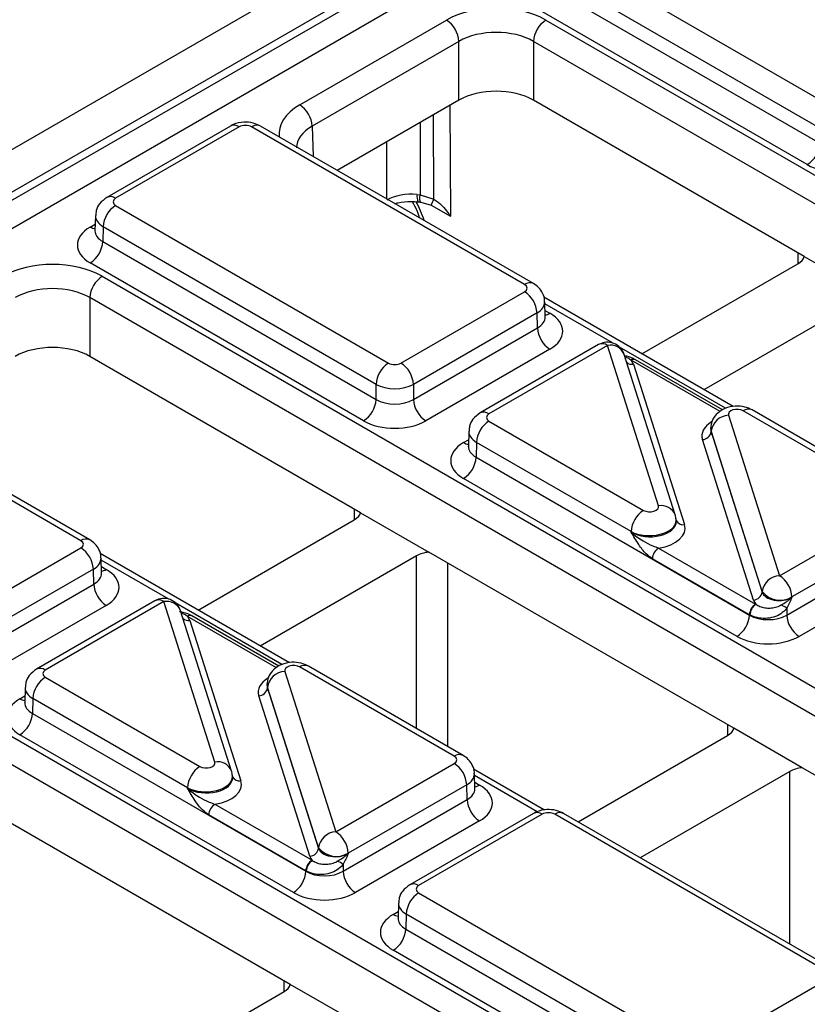
# Model space of a CAD drawing. Units: millimetres. Extents: x -121 to 664, y -32 to 370.
# Drawn here: x 309 to 318, y 149 to 160 of the extents above; entities that cross this region are included whole.
import ezdxf

# ---------------------------------------------------------------- set-up
doc = ezdxf.new("R2010")
doc.units = ezdxf.units.MM

msp = doc.modelspace()

# ---------------------------------------------------------------- linework, layer by layer
at = {"color": 7, "linetype": 'Continuous', "lineweight": 25}
for p, q in [((292.060959, 149.097783), (362.383481, 189.694111)), ((362.596793, 189.331682), (292.271846, 148.733954)), ((292.271846, 148.643625), (362.599477, 189.242902)), ((362.745728, 189.003616), (292.408395, 148.398738)), ((314.985172, 161.015446), (318.086621, 159.225018)), ((317.945221, 158.982931), (314.843772, 160.77336)), ((314.838662, 160.604352), (317.945221, 158.810973)), ((317.803822, 158.568887), (314.697263, 160.362265)), ((312.035101, 159.24775), (313.702624, 160.21039)), ((314.833822, 160.21039), (326.026073, 153.749241)), ((313.844024, 159.968304), (312.176501, 159.005664)), ((313.844024, 159.300771), (313.844024, 159.968304)), ((325.884673, 153.507155), (314.692423, 159.968304)), ((314.692423, 159.968304), (314.692423, 159.300771)), ((313.844024, 159.300771), (312.46233, 158.503136)), ((317.768405, 157.525044), (314.692423, 159.300771)), ((311.247826, 159.007177), (309.843508, 158.196481)), ((311.347818, 158.997275), (309.9435, 158.18658)), ((314.590668, 157.206847), (311.489218, 158.997275)), ((314.69066, 157.216748), (311.58921, 159.007177)), ((313.369046, 158.230518), (313.402916, 158.224947)), ((313.402916, 158.224947), (313.559915, 158.176126)), ((309.9435, 158.104951), (313.04495, 156.314523)), ((313.410953, 158.142208), (313.528141, 158.106807)), ((313.528343, 158.108402), (313.747437, 157.981921)), ((309.714319, 157.989508), (309.709139, 157.818141)), ((309.8021, 157.862865), (309.796991, 157.693857)), ((312.90355, 156.072436), (309.8021, 157.862865)), ((309.708895, 157.820166), (309.708627, 157.8138)), ((309.796991, 157.693857), (312.90355, 155.900478)), ((317.768405, 157.525044), (318.546216, 157.076023)), ((312.76215, 155.658392), (309.655591, 157.45177)), ((315.922147, 156.418405), (317.697695, 157.443408)), ((309.792151, 157.299895), (320.984402, 150.838746)), ((320.843002, 150.59666), (309.650751, 157.057809)), ((309.650751, 157.057809), (309.650751, 156.390276)), ((313.18635, 156.314523), (314.590668, 157.125218)), ((316.959892, 155.819328), (314.808367, 157.061376)), ((314.825029, 156.838408), (314.819849, 157.009775)), ((318.404802, 157.035203), (316.629254, 156.010201)), ((314.732067, 156.883132), (313.32775, 156.072436)), ((314.737177, 156.714123), (314.732067, 156.883132)), ((313.32775, 155.900478), (314.737177, 156.714123)), ((315.432242, 156.524278), (314.086203, 155.747226)), ((315.532234, 156.514376), (314.186195, 155.737324)), ((316.112477, 154.692511), (315.532234, 156.514376)), ((312.726733, 154.614549), (309.650751, 156.390276)), ((314.878577, 156.472037), (313.469149, 155.658392)), ((316.303046, 154.589897), (315.722802, 156.411762)), ((315.827302, 156.300835), (316.40763, 154.478704)), ((316.840718, 155.781274), (315.852608, 156.351698)), ((309.548996, 154.296352), (306.447547, 156.08678)), ((309.648988, 154.306253), (306.547539, 156.096682)), ((312.90355, 155.900478), (312.90355, 156.072436)), ((313.32775, 156.072436), (313.32775, 155.900478)), ((316.907026, 155.720807), (317.487269, 153.898942)), ((318.833308, 154.757622), (317.076062, 155.772059)), ((318.9333, 154.767524), (317.176054, 155.78196)), ((314.186195, 155.655696), (315.943441, 154.641259)), ((313.957014, 155.540253), (313.951833, 155.368886)), ((316.705513, 155.576065), (316.705281, 155.56938)), ((316.710353, 155.539474), (316.71021, 155.535356)), ((316.71021, 155.535356), (317.290538, 153.713226)), ((317.290596, 153.717609), (316.710353, 155.539474)), ((314.044795, 155.41361), (314.039686, 155.244601)), ((315.802041, 154.399173), (314.044795, 155.41361)), ((317.192202, 153.622559), (316.611874, 155.44469)), ((313.951589, 155.370911), (313.951322, 155.364545)), ((314.039686, 155.244601), (317.146191, 153.451254)), ((317.004791, 153.209168), (313.898286, 155.002515)), ((312.726733, 154.614549), (313.504545, 154.165528)), ((317.487269, 153.898942), (318.833308, 154.675994)), ((310.880475, 153.50791), (312.656024, 154.532913)), ((316.314225, 154.519576), (316.314009, 154.526261)), ((304.75048, 154.3894), (315.94273, 147.928251)), ((315.802184, 154.394741), (315.802041, 154.399173)), ((318.974708, 154.433907), (317.628669, 153.656856)), ((317.57039, 153.451254), (318.979818, 154.264899)), ((315.801331, 147.686165), (304.60908, 154.147314)), ((308.144678, 153.404028), (309.548996, 154.214723)), ((311.91822, 152.908833), (309.766696, 154.150881)), ((316.969374, 152.165325), (313.504545, 154.165528)), ((316.114212, 154.21321), (317.216891, 153.576647)), ((309.783358, 153.927913), (309.778177, 154.09928)), ((313.363131, 154.124709), (311.587582, 153.099706)), ((317.146191, 153.455604), (316.043512, 154.092166)), ((309.690396, 153.972637), (308.286078, 153.161941)), ((309.695506, 153.803628), (309.690396, 153.972637)), ((319.121217, 154.022813), (317.71179, 153.209168)), ((308.286078, 152.989983), (309.695506, 153.803628)), ((317.290538, 153.713226), (317.290596, 153.717609)), ((310.390571, 153.613783), (309.044532, 152.836731)), ((310.490562, 153.603881), (309.144523, 152.826829)), ((311.070806, 151.782016), (310.490562, 153.603881)), ((317.628669, 153.656856), (317.628611, 153.652472)), ((309.836905, 153.561542), (308.427478, 152.747897)), ((311.261374, 151.679402), (310.681131, 153.501267)), ((317.57039, 153.531466), (317.57039, 153.451254)), ((310.78563, 153.39034), (311.365958, 151.568209)), ((311.799046, 152.870779), (310.810937, 153.441203)), ((317.146191, 153.451254), (317.146191, 153.455604)), ((311.865355, 152.810312), (312.445598, 150.988447)), ((313.791637, 151.847127), (312.034391, 152.861564)), ((313.891629, 151.857029), (312.134383, 152.871465)), ((309.144523, 152.745201), (310.90177, 151.730765)), ((308.915343, 152.629758), (308.910162, 152.458391)), ((311.663842, 152.66557), (311.66361, 152.658885)), ((311.668682, 152.628979), (311.668539, 152.624861)), ((311.668539, 152.624861), (312.248867, 150.802731)), ((312.248925, 150.807114), (311.668682, 152.628979)), ((309.003124, 152.503115), (308.998014, 152.334106)), ((310.76037, 151.488678), (309.003124, 152.503115)), ((312.15053, 150.712064), (311.570202, 152.534195)), ((308.909918, 152.460416), (308.90965, 152.45405)), ((308.998014, 152.334106), (312.104519, 150.540759)), ((317.747185, 151.716304), (316.969374, 152.165325)), ((311.96312, 150.298673), (308.856615, 152.09202)), ((315.198833, 151.102396), (316.898665, 152.083688)), ((312.445598, 150.988447), (313.791637, 151.765499)), ((314.816775, 151.235533), (314.009337, 151.701657)), ((320.63289, 150.050422), (317.747185, 151.716304)), ((311.272553, 151.609081), (311.272338, 151.615766)), ((314.025999, 151.478688), (314.020818, 151.650056)), ((317.605771, 151.675484), (315.90594, 150.694192)), ((310.760513, 151.484246), (310.76037, 151.488678)), ((313.933037, 151.523413), (312.586998, 150.746361)), ((313.938146, 151.354404), (313.933037, 151.523413)), ((312.528719, 150.540759), (313.938146, 151.354404)), ((311.927703, 149.25483), (308.462873, 151.255033)), ((311.072541, 151.302715), (312.175219, 150.666152)), ((312.104519, 150.545109), (311.001841, 151.181672)), ((314.69149, 151.198202), (313.287172, 150.387507)), ((314.791482, 151.188301), (313.387164, 150.377605)), ((318.034332, 149.397872), (314.932882, 151.188301)), ((318.134323, 149.407774), (315.032874, 151.198202)), ((314.079546, 151.112318), (312.670119, 150.298673)), ((312.248867, 150.802731), (312.248925, 150.807114)), ((312.586998, 150.746361), (312.586939, 150.741977)), ((312.528719, 150.620971), (312.528719, 150.540759)), ((312.104519, 150.540759), (312.104519, 150.545109)), ((313.387164, 150.295977), (316.488614, 148.505548)), ((313.157983, 150.180533), (313.152803, 150.009166)), ((313.152558, 150.011191), (313.152291, 150.004826)), ((313.245764, 150.05389), (313.240655, 149.884882)), ((316.347214, 148.263462), (313.245764, 150.05389)), ((313.240655, 149.884882), (316.347214, 148.091504)), ((316.205814, 147.849417), (313.099255, 149.642796)), ((312.705514, 148.805809), (311.927703, 149.25483)), ((316.630014, 148.505548), (318.034332, 149.316244)), ((310.157161, 148.191901), (311.856993, 149.173193))]:
    msp.add_line(p, q, dxfattribs=at)
at = {"color": 8, "linetype": 'Continuous', "lineweight": 25}
for p, q in [((313.741917, 159.241826), (313.747437, 157.981921)), ((313.559915, 158.176126), (313.555717, 159.134335)), ((312.176501, 159.005664), (312.186886, 158.662146)), ((313.405095, 159.047382), (313.402916, 158.224947)), ((313.024221, 158.178762), (313.025942, 158.828502)), ((309.655591, 157.859912), (309.711375, 157.892115)), ((317.700146, 157.444842), (317.698689, 157.56529)), ((315.589926, 156.542566), (314.820546, 156.98672)), ((314.822793, 156.912382), (314.878577, 156.880179)), ((316.875742, 155.80028), (315.669216, 156.496793)), ((316.8129, 155.763521), (315.802613, 156.346747)), ((313.898286, 155.410657), (313.95407, 155.44286)), ((312.658474, 154.534347), (312.657018, 154.654795)), ((310.548255, 153.632071), (309.778874, 154.076225)), ((313.363131, 152.162124), (313.363131, 154.124709)), ((313.716676, 154.043068), (313.716676, 151.958027)), ((309.781122, 154.001887), (309.836905, 153.969684)), ((311.834071, 152.889786), (310.627545, 153.586298)), ((311.771228, 152.853026), (310.760941, 153.436252)), ((308.856615, 152.500162), (308.912398, 152.532365)), ((316.901115, 152.085123), (316.899659, 152.205571)), ((314.732592, 151.216505), (314.021515, 151.627001)), ((317.605771, 149.7129), (317.605771, 151.675484)), ((314.023762, 151.552663), (314.079546, 151.52046)), ((313.099255, 150.050937), (313.155039, 150.083141)), ((311.859444, 149.174628), (311.857987, 149.295076))]:
    msp.add_line(p, q, dxfattribs=at)
at = {"color": 8, "linetype": 'Continuous', "lineweight": 25, "flags": 128}
msp.add_lwpolyline([(313.410895, 158.142216), (313.409957, 158.142457), (313.405467, 158.147534), (313.402447, 158.158778), (313.400992, 158.175823), (313.40115, 158.19812), (313.402916, 158.224947)], dxfattribs=at)
at = {"color": 7, "linetype": 'Continuous', "lineweight": 25, "flags": 128}
for points in [[(313.528343, 158.108402), (313.527646, 158.106192), (313.528087, 158.106713)], [(316.30915, 154.552928), (316.304792, 154.583917), (316.303046, 154.589897)], [(311.267479, 151.642433), (311.263121, 151.673422), (311.261374, 151.679402)]]:
    msp.add_lwpolyline(points, dxfattribs=at)
at = {"color": 7, "linetype": 'Continuous', "lineweight": 25}
for centre, radius, start, end in [((313.536367, 159.950943), 0.308146, 3.2296536, 57.3477381), ((315.000079, 159.950943), 0.308146, 122.6522619, 176.7703464), ((311.868845, 158.988303), 0.308146, 3.2296536, 57.3477381), ((317.637565, 158.828334), 0.308146, 302.6522619, 356.7703464), ((310.109757, 157.845505), 0.308146, 122.6522619, 176.7703464), ((309.489335, 157.711217), 0.308146, 302.6522619, 356.7703464), ((309.958408, 157.040448), 0.308146, 122.6522619, 176.7703464), ((314.424411, 156.865771), 0.308146, 3.2296536, 57.3477381), ((315.044833, 156.731484), 0.308146, 183.2296536, 237.3477381), ((315.532234, 156.351068), 0.2, 17.6660919, 119.9973117), ((313.211207, 156.055076), 0.308146, 122.6522619, 176.7703464), ((313.020093, 156.055076), 0.308146, 3.2296536, 57.3477381), ((315.828315, 156.309929), 0.048682, 67.7275889, 127.0424797), ((312.595893, 155.917839), 0.308146, 302.6522619, 356.7703464), ((313.635406, 155.917839), 0.308146, 183.2296536, 237.3477381), ((316.916642, 155.513056), 0.207974, 92.6501501, 172.7020946), ((314.352452, 155.396249), 0.308146, 122.6522619, 176.7703464), ((316.607065, 155.548566), 0.103987, 272.6501501, 352.7020946), ((313.732029, 155.261962), 0.308146, 302.6522619, 356.7703464), ((316.109698, 154.381813), 0.308146, 122.6522619, 176.7703464), ((309.38274, 153.955276), 0.308146, 3.2296536, 57.3477381), ((316.197341, 154.083486), 0.154073, 122.6522619, 176.7703464), ((317.496886, 153.691191), 0.207974, 92.6501501, 172.7020946), ((317.321013, 153.639495), 0.308146, 3.2296536, 57.3477381), ((310.003162, 153.820989), 0.308146, 183.2296536, 237.3477381), ((317.187393, 153.726435), 0.103987, 272.6501501, 352.7020946), ((317.495073, 153.884446), 0.263904, 219.2117806, 300.4129658), ((310.490562, 153.440573), 0.2, 17.6660919, 119.9973117), ((317.300019, 153.446924), 0.154073, 122.6522619, 176.7703464), ((317.308967, 153.444215), 0.157563, 124.1512722, 176.9564181), ((311.923899, 143.63415), 11.394724, 60.2949239, 60.6573769), ((310.786644, 153.399434), 0.048682, 67.7275889, 127.0424797), ((316.838534, 153.468614), 0.308146, 302.6522619, 356.7703464), ((317.878047, 153.468614), 0.308146, 183.2296536, 237.3477381), ((311.874971, 152.602561), 0.207974, 92.6501501, 172.7020946), ((309.31078, 152.485754), 0.308146, 122.6522619, 176.7703464), ((311.565394, 152.638071), 0.103987, 272.6501501, 352.7020946), ((308.690358, 152.351467), 0.308146, 302.6522619, 356.7703464), ((311.068026, 151.471318), 0.308146, 122.6522619, 176.7703464), ((313.62538, 151.506052), 0.308146, 3.2296536, 57.3477381), ((314.245803, 151.371765), 0.308146, 183.2296536, 237.3477381), ((311.155669, 151.172991), 0.154073, 122.6522619, 176.7703464), ((312.455214, 150.780696), 0.207974, 92.6501501, 172.7020946), ((312.279341, 150.729), 0.308146, 3.2296536, 57.3477381), ((312.145722, 150.81594), 0.103987, 272.6501501, 352.7020946), ((312.453402, 150.973952), 0.263904, 219.2117806, 300.4129658), ((312.258348, 150.536429), 0.154073, 122.6522619, 176.7703464), ((312.267296, 150.53372), 0.157563, 124.1512722, 176.9564181), ((306.882227, 140.723655), 11.394724, 60.2949239, 60.6573769), ((311.796863, 150.558119), 0.308146, 302.6522619, 356.7703464), ((312.836376, 150.558119), 0.308146, 183.2296536, 237.3477381), ((313.553421, 150.03653), 0.308146, 122.6522619, 176.7703464), ((312.932998, 149.902242), 0.308146, 302.6522619, 356.7703464)]:
    msp.add_arc(centre, radius, start, end, dxfattribs=at)
at = {"color": 8, "linetype": 'Continuous', "lineweight": 25}
for centre, radius, start, end in [((311.289752, 158.920726), 0.096081, 52.8179108, 115.8716308), ((311.547284, 158.920726), 0.096081, 64.1283692, 127.1820892), ((309.88544, 158.110049), 0.096063, 52.8138698, 115.9120794), ((313.507529, 158.208741), 0.140185, 171.063327, 206.3138968), ((311.725916, 158.975076), 2.000468, 334.2732641, 336.4604855), ((309.724313, 157.970347), 0.130071, 238.1065124, 263.4624177), ((314.648729, 157.130314), 0.096065, 64.0924068, 127.1856821), ((314.809841, 156.990646), 0.130106, 276.5689685, 301.8908996), ((315.474167, 156.437827), 0.096081, 52.8179108, 115.8716308), ((315.566145, 156.349092), 0.168727, 21.8035805, 101.5946063), ((315.813828, 156.397343), 0.097445, 229.9758991, 277.9478688), ((315.8318, 156.306916), 0.04938, 65.0771496, 126.2333088), ((314.128134, 155.660794), 0.096063, 52.8138698, 115.9120794), ((317.134437, 155.692397), 0.09876, 65.0771496, 126.2333088), ((313.967008, 155.521091), 0.130071, 238.1065124, 263.4624177), ((316.143105, 154.521128), 0.174098, 23.2659217, 100.1322651), ((316.392459, 154.565499), 0.088111, 207.1245211, 279.9142966), ((309.607058, 154.219819), 0.096065, 64.0924068, 127.1856821), ((309.76817, 154.080151), 0.130106, 276.5689685, 301.8908996), ((310.432496, 153.527332), 0.096081, 52.8179108, 115.8716308), ((310.524474, 153.438597), 0.168727, 21.8035805, 101.5946063), ((310.772156, 153.486848), 0.097445, 229.9758991, 277.9478688), ((310.790128, 153.396421), 0.04938, 65.0771496, 126.2333088), ((309.086463, 152.750299), 0.096063, 52.8138698, 115.9120794), ((312.092766, 152.781902), 0.09876, 65.0771496, 126.2333088), ((308.925336, 152.610596), 0.130071, 238.1065124, 263.4624177), ((313.850014, 151.767459), 0.098767, 65.0904918, 126.2320947), ((311.101433, 151.610633), 0.174098, 23.2659217, 100.1322651), ((311.350788, 151.655004), 0.088111, 207.1245211, 279.9142966), ((314.010811, 151.630927), 0.130106, 276.5689685, 301.8908996), ((314.733416, 151.111751), 0.096081, 52.8179108, 115.8716308), ((314.990948, 151.111751), 0.096081, 64.1283692, 127.1820892), ((313.329103, 150.301074), 0.096063, 52.8138698, 115.9120794), ((313.167977, 150.161372), 0.130071, 238.1065124, 263.4624177)]:
    msp.add_arc(centre, radius, start, end, dxfattribs=at)
at = {"color": 7, "linetype": 'Continuous', "lineweight": 25}
for centre, major_axis, ratio, start_param, end_param in [((314.268223, 159.883678), (0.8, 0), 0.577463573, 0.785550457, 2.356042197), ((314.268223, 159.720369), (0.6, 0), 0.584297571, 0.785550457, 2.356042197), ((314.268223, 159.055736), (0.6, 0), 0.577463573, 0.785550457, 2.356042197), ((311.418518, 158.956436), (0.1, 0), 0.577463573, 0.785550457, 2.356042197), ((318.157321, 158.773082), (0.5, 0), 0.577463573, 3.92714311, 5.497634851), ((310.014243, 158.145766), (0.10003, 0), 0.577111905, 2.356346783, 3.926838524), ((313.307032, 158.003574), (0.400002, 0.000513), 0.574166163, 1.414396924, 2.35546159), ((310.009306, 157.655841), (0.500152, 0), 0.577111905, 2.356346783, 3.926838524), ((317.520906, 157.545456), (0.250012, 0), 0.577259577, 5.497811513, 6.141276068), ((309.226552, 156.973183), (0.8, 0), 0.577463573, 0.785550457, 2.356042197), ((309.226552, 156.809875), (0.6, 0), 0.584297571, 0.785550457, 2.356042197), ((314.519925, 157.166032), (0.10003, 0), 0.577111905, 5.497939437, 7.068431177), ((314.524862, 156.676108), (0.500152, 0), 0.577111905, 5.497939437, 7.068431177), ((309.226552, 156.145242), (0.6, 0), 0.577463573, 0.785550457, 2.356042197), ((313.11565, 156.355362), (0.1, 0), 0.577463573, 3.92714311, 5.497634851), ((315.532234, 156.269414), (0.300019, 0.000104), 0.57762237, 0.181718848, 0.475158659), ((315.661213, 156.265069), (0.2, 0), 0.577463573, 0.785550457, 0.810851724), ((313.11565, 156.192054), (0.3, 0), 0.563795577, 3.92714311, 5.497634851), ((313.11565, 156.025895), (0.3, 0), 0.591131569, 3.92714311, 5.497634851), ((314.256938, 155.69651), (0.10003, 0), 0.577111905, 2.356346783, 3.926838524), ((317.00541, 155.731192), (0.100037, -0.000123), 0.577850876, 0.787306537, 3.324352183), ((313.11565, 155.862587), (0.5, 0), 0.577463573, 3.92714311, 5.497634851), ((317.00541, 155.567884), (0.300183, 0.002671), 0.564086295, 3.116986233, 3.319094044), ((317.00541, 155.567884), (0.299934, -0.006893), 0.605158316, 3.134495707, 3.336603518), ((314.252001, 155.206586), (0.500152, 0), 0.577111905, 2.356346783, 3.926838524), ((312.479234, 154.634961), (0.250012, 0), 0.577259577, 5.497811513, 6.141276068), ((316.014093, 154.682126), (0.100037, -0.000123), 0.577850876, 3.928899191, 6.465944837), ((316.014093, 154.437164), (0.400149, -0.000492), 0.577850876, 4.965990937, 6.465944837), ((316.014093, 154.518818), (0.299942, 0.006483), 0.548660192, 0.005834214, 0.169245462), ((316.014093, 154.518818), (0.300177, -0.004067), 0.592264836, 0.027134666, 0.190545915), ((309.478253, 154.255537), (0.10003, 0), 0.577111905, 5.497939437, 7.068431177), ((313.539903, 154.02265), (0.25, 0), 0.577315849, 1.712705566, 2.356170121), ((309.48319, 153.765613), (0.500152, 0), 0.577111905, 5.497939437, 7.068431177), ((317.487269, 153.735634), (0.200023, 0.001547), 0.592553472, 3.318728355, 5.492514111), ((317.487269, 153.65398), (0.300019, 0.000104), 0.57762237, 3.323311501, 3.616751313), ((317.358291, 153.658325), (0.2, 0), 0.577463573, 3.92714311, 3.952444377), ((310.490562, 153.358919), (0.300019, 0.000104), 0.57762237, 0.181718848, 0.475158659), ((310.619541, 153.354574), (0.2, 0), 0.577463573, 0.785550457, 0.810851724), ((317.358291, 153.576671), (0.3, 0), 0.570629575, 3.92714311, 3.952444377), ((317.358291, 153.576671), (0.3, 0), 0.591131569, 3.92714311, 5.497634851), ((317.358291, 153.413363), (0.5, 0), 0.577463573, 3.92714311, 5.497634851), ((309.215266, 152.786015), (0.10003, 0), 0.577111905, 2.356346783, 3.926838524), ((311.963739, 152.820697), (0.100037, -0.000123), 0.577850876, 0.787306537, 3.324352183), ((311.963739, 152.657389), (0.300183, 0.002671), 0.564086295, 3.116986233, 3.319094044), ((311.963739, 152.657389), (0.299934, -0.006893), 0.605158316, 3.134495707, 3.336603518), ((309.210329, 152.296091), (0.500152, 0), 0.577111905, 2.356346783, 3.926838524), ((316.721875, 152.185737), (0.250012, 0), 0.577259577, 5.497811513, 6.141276068), ((313.720894, 151.806313), (0.10003, 0), 0.577111905, 5.497939437, 7.068431177), ((310.972422, 151.771631), (0.100037, -0.000123), 0.577850876, 3.928899191, 6.465944837), ((317.782544, 151.573426), (0.25, 0), 0.577315849, 1.712705566, 2.356170121), ((310.972422, 151.526669), (0.400149, -0.000492), 0.577850876, 4.965990937, 6.465944837), ((310.972422, 151.608323), (0.299942, 0.006483), 0.548660192, 0.005834214, 0.169245462), ((310.972422, 151.608323), (0.300177, -0.004067), 0.592264836, 0.027134666, 0.190545915), ((313.725831, 151.316389), (0.500152, 0), 0.577111905, 5.497939437, 7.068431177), ((314.862182, 151.147462), (0.1, 0), 0.577463573, 0.785550457, 2.356042197), ((312.445598, 150.825139), (0.200023, 0.001547), 0.592553472, 3.318728355, 5.492514111), ((312.445598, 150.743485), (0.300019, 0.000104), 0.57762237, 3.323311501, 3.616751313), ((312.316619, 150.74783), (0.2, 0), 0.577463573, 3.92714311, 3.952444377), ((312.316619, 150.666176), (0.3, 0), 0.570629575, 3.92714311, 3.952444377), ((312.316619, 150.666176), (0.3, 0), 0.591131569, 3.92714311, 5.497634851), ((313.457907, 150.336791), (0.10003, 0), 0.577111905, 2.356346783, 3.926838524), ((312.316619, 150.502868), (0.5, 0), 0.577463573, 3.92714311, 5.497634851), ((313.45297, 149.846866), (0.500152, 0), 0.577111905, 2.356346783, 3.926838524), ((311.680204, 149.275242), (0.250012, 0), 0.577259577, 5.497811513, 6.141276068)]:
    msp.add_ellipse(centre, major_axis=major_axis, ratio=ratio, start_param=start_param, end_param=end_param, dxfattribs=at)
at = {"color": 8, "linetype": 'Continuous', "lineweight": 25}
for centre, major_axis, ratio, start_param, end_param in [((312.601045, 158.921236), (0.800244, 0), 0.577111905, 2.356346783, 3.223435118), ((312.601045, 158.757928), (0.600294, -0.006041), 0.576955798, 2.362152922, 3.154895925), ((312.937091, 157.962088), (-0.404126, 0.690433), 0.573337373, 4.347805306, 4.651153276), ((310.014243, 157.982457), (0.299949, -0.006044), 0.577190053, 3.132565259, 3.938468094), ((310.009306, 157.819149), (0.300193, 0.006039), 0.576721954, 3.112546205, 3.915237218), ((314.519925, 157.002724), (0.299949, 0.006044), 0.577190053, 5.486309867, 6.28460546), ((314.524862, 156.839416), (0.300193, -0.006039), 0.576721954, 5.509540742, 6.312231756), ((317.00541, 155.48623), (0.400149, -0.000492), 0.577850876, 2.38607442, 3.324352183), ((314.256938, 155.533202), (0.299949, -0.006044), 0.577190053, 3.132565259, 3.938468094), ((314.252001, 155.369894), (0.300193, 0.006039), 0.576721954, 3.112546205, 3.915237218), ((316.014093, 154.518818), (0.299942, 0.006483), 0.548660192, 3.915385124, 6.289019521), ((316.014093, 154.518818), (0.300177, -0.004067), 0.592264836, 3.936685576, 6.310319973), ((309.478253, 154.092229), (0.299949, 0.006044), 0.577190053, 5.486309867, 6.28460546), ((309.48319, 153.928921), (0.300193, -0.006039), 0.576721954, 5.509540742, 6.312231756), ((311.963739, 152.575735), (0.400149, -0.000492), 0.577850876, 2.38607442, 3.324352183), ((309.215266, 152.622707), (0.299949, -0.006044), 0.577190053, 3.132565259, 3.938468094), ((309.210329, 152.459399), (0.300193, 0.006039), 0.576721954, 3.112546205, 3.915237218), ((310.972422, 151.608323), (0.299942, 0.006483), 0.548660192, 3.915385124, 6.289019521), ((310.972422, 151.608323), (0.300177, -0.004067), 0.592264836, 3.936685576, 6.310319973), ((313.720894, 151.643005), (0.299949, 0.006044), 0.577190053, 5.486309867, 6.28460546), ((313.725831, 151.479697), (0.300193, -0.006039), 0.576721954, 5.509540742, 6.312231756), ((313.457907, 150.173483), (0.299949, -0.006044), 0.577190053, 3.132565259, 3.938468094), ((313.45297, 150.010175), (0.300193, 0.006039), 0.576721954, 3.112546205, 3.915237218)]:
    msp.add_ellipse(centre, major_axis=major_axis, ratio=ratio, start_param=start_param, end_param=end_param, dxfattribs=at)
at = {"color": 7, "linetype": 'Continuous', "lineweight": 25}
for points, knots in [([(311.58921, 159.007177), (311.562085, 159.019806), (311.502931, 159.047347), (311.393733, 159.055437), (311.304818, 159.037212), (311.258739, 159.012928), (311.247826, 159.007177)], [0, 0, 0, 0, 0.254153302, 0.554268207, 0.894441634, 1, 1, 1, 1]), ([(309.843508, 158.196481), (309.814133, 158.174746), (309.761417, 158.135743), (309.720233, 158.057647), (309.718588, 158.009536), (309.71794, 157.99061)], [0, 0, 0, 0, 0.43295453, 0.776935922, 1, 1, 1, 1]), ([(313.559915, 158.176126), (313.576742, 158.164991), (313.643085, 158.121092), (313.702102, 158.049957), (313.741259, 157.991576), (313.747115, 157.982425), (313.747437, 157.981921)], [0, 0, 0, 0, 0.223207484, 0.880029295, 0.993392834, 1, 1, 1, 1]), ([(313.117511, 158.124908), (313.129484, 158.12867), (313.183027, 158.145497), (313.278951, 158.152503), (313.355153, 158.148126), (313.38201, 158.146583)], [0, 0, 0, 0, 0.157190533, 0.702961325, 1, 1, 1, 1]), ([(313.312087, 158.149471), (313.331975, 158.115933), (313.367933, 158.055296), (313.385869, 157.993139), (313.393884, 157.965361)], [0, 0, 0, 0, 0.553085731, 1, 1, 1, 1]), ([(313.373327, 158.147185), (313.381649, 158.146797), (313.394207, 158.146212), (313.405918, 158.142348), (313.409869, 158.141044)], [0, 0, 0, 0, 0.662624805, 1, 1, 1, 1]), ([(314.817493, 157.007989), (314.818132, 157.013292), (314.822243, 157.047416), (314.799053, 157.106969), (314.754154, 157.173754), (314.711503, 157.202634), (314.69066, 157.216748)], [0, 0, 0, 0, 0.062216088, 0.400338583, 0.70694005, 1, 1, 1, 1]), ([(314.82571, 156.83251), (314.825429, 156.83347), (314.825085, 156.83465), (314.825207, 156.836942), (314.82523, 156.83737)], [0, 0, 0, 0, 0.813335448, 1, 1, 1, 1]), ([(315.845809, 156.353601), (315.839851, 156.357406), (315.806452, 156.378734), (315.763008, 156.389087), (315.727315, 156.397593)], [0, 0, 0, 0, 0.178385987, 1, 1, 1, 1]), ([(315.852608, 156.351698), (315.852152, 156.35196), (315.850329, 156.353009), (315.848483, 156.354032), (315.847099, 156.354799)], [0, 0, 0, 0, 0.250449197, 1, 1, 1, 1]), ([(317.176054, 155.78196), (317.148938, 155.794581), (317.089773, 155.822118), (316.980281, 155.830455), (316.871523, 155.806998), (316.784087, 155.752213), (316.727305, 155.679257), (316.701545, 155.594366), (316.705617, 155.533359), (316.714325, 155.504072), (316.714865, 155.502257)], [0, 0, 0, 0, 0.131543116, 0.287017874, 0.463147619, 0.607567412, 0.737739837, 0.86493645, 0.99163184, 1, 1, 1, 1]), ([(314.086203, 155.747226), (314.056827, 155.725491), (314.004112, 155.686487), (313.962927, 155.608391), (313.961282, 155.56028), (313.960635, 155.541354)], [0, 0, 0, 0, 0.4329545295, 0.776935922, 1, 1, 1, 1]), ([(316.043512, 154.092166), (316.019559, 154.109185), (315.962613, 154.149645), (315.879966, 154.25858), (315.829499, 154.346419), (315.802392, 154.394373), (315.802184, 154.394741)], [0, 0, 0, 0, 0.249703933, 0.593638805, 0.996879907, 1, 1, 1, 1]), ([(315.802184, 154.394741), (315.802537, 154.394399), (315.841733, 154.356413), (315.922138, 154.29967), (316.031985, 154.241617), (316.091897, 154.220919), (316.114212, 154.21321)], [0, 0, 0, 0, 0.00423672, 0.470914739, 0.802934825, 1, 1, 1, 1]), ([(309.775822, 154.097494), (309.776461, 154.102797), (309.780572, 154.136921), (309.757381, 154.196474), (309.712482, 154.263259), (309.669832, 154.292139), (309.648988, 154.306253)], [0, 0, 0, 0, 0.062216088, 0.400338583, 0.70694005, 1, 1, 1, 1]), ([(309.784038, 153.922015), (309.783758, 153.922975), (309.783413, 153.924155), (309.783536, 153.926447), (309.783559, 153.926875)], [0, 0, 0, 0, 0.813335448, 1, 1, 1, 1]), ([(317.507667, 153.566988), (317.528065, 153.578637), (317.559989, 153.596869), (317.599621, 153.625869), (317.619079, 153.643009), (317.62832, 153.652183), (317.628611, 153.652472)], [0, 0, 0, 0, 0.463417686, 0.725303758, 0.991350908, 1, 1, 1, 1]), ([(317.628611, 153.652472), (317.628443, 153.652089), (317.619357, 153.631398), (317.601579, 153.590462), (317.580755, 153.551072), (317.57039, 153.531466)], [0, 0, 0, 0, 0.009379479, 0.506941313, 1, 1, 1, 1]), ([(310.804137, 153.443106), (310.798178, 153.446887), (310.76443, 153.468302), (310.715861, 153.482088), (310.674919, 153.489218), (310.670177, 153.490043)], [0, 0, 0, 0, 0.159396876, 0.902638766, 1, 1, 1, 1]), ([(317.57039, 153.531466), (317.56829, 153.528664), (317.549362, 153.503405), (317.503445, 153.462005), (317.420942, 153.423926), (317.326296, 153.409406), (317.229687, 153.418247), (317.177662, 153.441129), (317.151626, 153.452581)], [0, 0, 0, 0, 0.022321934, 0.201184034, 0.389789705, 0.588718983, 0.794171387, 1, 1, 1, 1]), ([(317.220514, 153.574607), (317.234554, 153.565563), (317.262751, 153.547399), (317.319015, 153.532006), (317.380077, 153.528472), (317.44231, 153.538437), (317.484382, 153.554441), (317.505272, 153.565697), (317.507667, 153.566988)], [0, 0, 0, 0, 0.195126662, 0.391887233, 0.58673597, 0.779527435, 0.974715022, 1, 1, 1, 1]), ([(310.810937, 153.441203), (310.810481, 153.441465), (310.808658, 153.442514), (310.806812, 153.443537), (310.805428, 153.444304)], [0, 0, 0, 0, 0.250449197, 1, 1, 1, 1]), ([(312.134383, 152.871465), (312.107267, 152.884086), (312.048102, 152.911623), (311.938609, 152.919961), (311.829852, 152.896503), (311.742416, 152.841718), (311.685633, 152.768762), (311.659874, 152.683871), (311.663946, 152.622864), (311.672654, 152.593577), (311.673193, 152.591762)], [0, 0, 0, 0, 0.1315431155, 0.2870178739, 0.4631476189, 0.6075674116, 0.737739837, 0.8649364503, 0.9916318401, 1, 1, 1, 1]), ([(309.044532, 152.836731), (309.015156, 152.814996), (308.962441, 152.775993), (308.921256, 152.697897), (308.919611, 152.649785), (308.918964, 152.630859)], [0, 0, 0, 0, 0.4329545295, 0.776935922, 1, 1, 1, 1]), ([(314.018463, 151.64827), (314.019102, 151.653573), (314.023212, 151.687697), (314.000022, 151.74725), (313.955123, 151.814035), (313.912473, 151.842915), (313.891629, 151.857029)], [0, 0, 0, 0, 0.062216088, 0.400338583, 0.70694005, 1, 1, 1, 1]), ([(311.001841, 151.181672), (310.977888, 151.19869), (310.920941, 151.23915), (310.838295, 151.348085), (310.787828, 151.435924), (310.760721, 151.483878), (310.760513, 151.484246)], [0, 0, 0, 0, 0.249703933, 0.593638805, 0.996879907, 1, 1, 1, 1]), ([(310.760513, 151.484246), (310.760865, 151.483904), (310.800062, 151.445919), (310.880466, 151.389175), (310.990313, 151.331122), (311.050226, 151.310424), (311.072541, 151.302715)], [0, 0, 0, 0, 0.00423672, 0.470914739, 0.802934825, 1, 1, 1, 1]), ([(314.026679, 151.472791), (314.026399, 151.47375), (314.026054, 151.47493), (314.026177, 151.477223), (314.026199, 151.477651)], [0, 0, 0, 0, 0.813335448, 1, 1, 1, 1]), ([(315.032874, 151.198202), (315.005749, 151.210831), (314.946595, 151.238372), (314.837397, 151.246462), (314.748482, 151.228238), (314.702403, 151.203953), (314.69149, 151.198202)], [0, 0, 0, 0, 0.254153302, 0.554268207, 0.894441634, 1, 1, 1, 1]), ([(312.465996, 150.656493), (312.486393, 150.668142), (312.518317, 150.686375), (312.55795, 150.715374), (312.577407, 150.732514), (312.586649, 150.741688), (312.586939, 150.741977)], [0, 0, 0, 0, 0.463417686, 0.725303758, 0.991350908, 1, 1, 1, 1]), ([(312.586939, 150.741977), (312.586771, 150.741594), (312.577686, 150.720903), (312.559908, 150.679967), (312.539084, 150.640577), (312.528719, 150.620971)], [0, 0, 0, 0, 0.009379479, 0.506941313, 1, 1, 1, 1]), ([(312.528719, 150.620971), (312.526619, 150.618169), (312.507691, 150.59291), (312.461774, 150.55151), (312.37927, 150.513431), (312.284625, 150.498911), (312.188016, 150.507752), (312.135991, 150.530634), (312.109955, 150.542086)], [0, 0, 0, 0, 0.022321934, 0.201184034, 0.389789705, 0.588718983, 0.794171387, 1, 1, 1, 1]), ([(312.178843, 150.664112), (312.192883, 150.655068), (312.22108, 150.636904), (312.277344, 150.621511), (312.338406, 150.617977), (312.400638, 150.627942), (312.442711, 150.643946), (312.4636, 150.655202), (312.465996, 150.656493)], [0, 0, 0, 0, 0.195126662, 0.391887233, 0.58673597, 0.779527435, 0.974715022, 1, 1, 1, 1]), ([(313.287172, 150.387507), (313.257796, 150.365772), (313.205081, 150.326768), (313.163897, 150.248672), (313.162251, 150.200561), (313.161604, 150.181635)], [0, 0, 0, 0, 0.43295453, 0.776935922, 1, 1, 1, 1])]:
    msp.add_open_spline(points, degree=3, knots=knots, dxfattribs=at)
at = {"color": 8, "linetype": 'Continuous', "lineweight": 25}
for points in [[(315.798989, 156.348786), (315.78537, 156.358281), (315.76604, 156.371757), (315.739481, 156.38123), (315.731635, 156.384029)], [(310.757318, 153.438291), (310.743699, 153.447786), (310.724369, 153.461263), (310.69781, 153.470735), (310.689963, 153.473534)]]:
    msp.add_open_spline(points, degree=3, knots=[0, 0, 0, 0, 0.704552877, 1, 1, 1, 1], dxfattribs=at)

doc.saveas('drawing.dxf')
